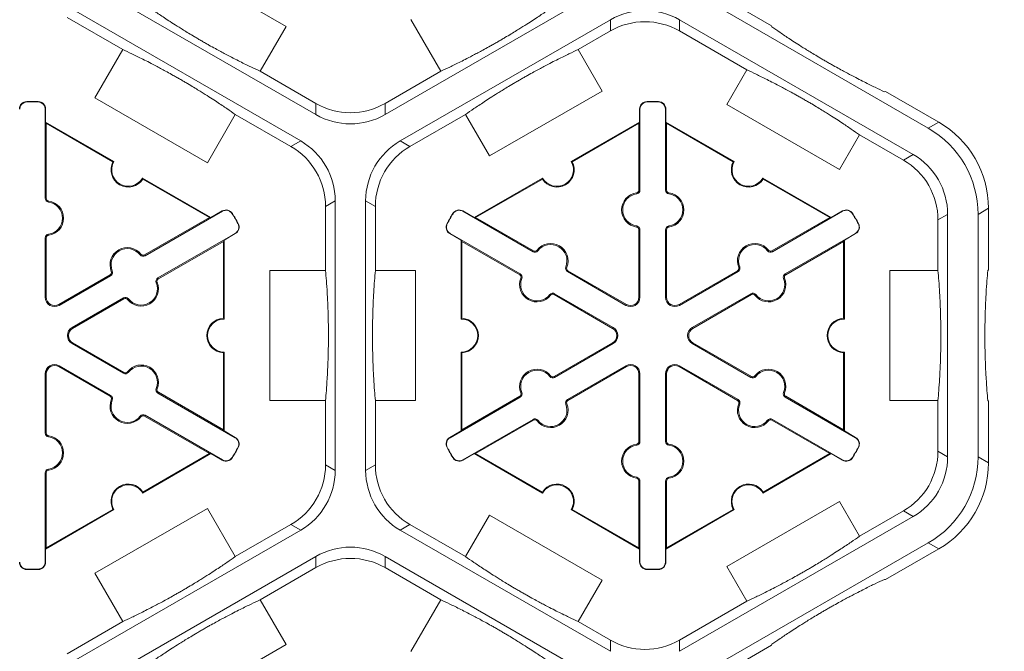
# Model space of a CAD drawing. Units: inches. Extents: x 246 to 462, y 0 to 280.
# Drawn here: x 431 to 440, y 173 to 179 of the extents above; entities that cross this region are included whole.
import ezdxf

# ---------------------------------------------------------------- set-up
doc = ezdxf.new("R2010")
doc.units = ezdxf.units.IN
doc.header["$LTSCALE"] = 10
doc.header["$MEASUREMENT"] = 0
doc.layers.get('DEFPOINTS').update_dxf_attribs({"linetype": 'CONTINUOUS'})
doc.layers.add('CADdetails-7-VERYFINE', color=7, linetype='CONTINUOUS')
doc.layers.add('CADdetails-9-EXTRAFINE', color=9, linetype='CONTINUOUS', lineweight=0)
doc.styles.add('CADdetails-DIMENSIONS', font='ARIALN.TTF', dxfattribs={"height": 2.38})
doc.dimstyles.new('CADdetails-LEADER', dxfattribs={"dimtxt": 2.38, "dimasz": 2.38, "dimexe": 0.5, "dimexo": 1.5, "dimgap": 1, "dimtad": 0, "dimzin": 0, "dimdsep": 46, "dimtxsty": 'CADdetails-DIMENSIONS', "dimcen": 1, "dimclrd": 256, "dimclre": 256, "dimclrt": 256, "dimadec": 0, "dimazin": 0, "dimtfac": 1, "dimtdec": 4, "dimtofl": 0, "dimtmove": 0, "dimatfit": 3, "dimfxl": 1, "dimtolj": 1, "dimtzin": 0, "dimarcsym": 0})

# ---------------------------------------------------------------- blocks, each defined once
blk = doc.blocks.new('*D2')
at = {"layer": 'CADdetails-7-VERYFINE', "lineweight": -2}
for p, q in [((437.0998, 226.6224), (445.1568, 226.6224)), ((444.6568, 224.2424), (444.6568, 197.2642)), ((444.6568, 164.4903), (444.6568, 191.4685)), ((442.3661, 162.1103), (445.1568, 162.1103))]:
    blk.add_line(p, q, dxfattribs=at)
at = {"layer": 'CADdetails-7-VERYFINE'}
for points in [[(444.2601, 224.2424), (445.0535, 224.2424), (444.6568, 226.6224)], [(444.2601, 164.4903), (445.0535, 164.4903), (444.6568, 162.1103)]]:
    blk.add_solid(points, dxfattribs=at)
at = {"layer": 'DEFPOINTS', "color": 0}
for p in [(435.5998, 226.6224), (440.8661, 162.1103), (444.6568, 162.1103)]:
    blk.add_point(p, dxfattribs=at)
at = {"layer": 'CADdetails-7-VERYFINE', "insert": (444.6568, 194.3664), "char_height": 2.38, "attachment_point": 5, "rotation": 90, "style": 'CADdetails-DIMENSIONS'}
blk.add_mtext('\\A1;24"', dxfattribs=at)

msp = doc.modelspace()

# ---------------------------------------------------------------- linework, layer by layer
at = {"layer": 'CADdetails-9-EXTRAFINE'}
for p, q in [((432.4263, 179.2228), (433.5143, 178.5947)), ((433.8023, 177.7414), (431.5434, 179.0455)), ((436.5016, 178.9141), (434.4703, 177.7414)), ((437.7114, 178.8875), (438.2072, 178.6012)), ((431.3963, 178.7909), (433.6553, 177.4867)), ((437.6106, 178.8293), (439.7226, 177.6099)), ((431.3963, 178.6826), (431.9349, 178.3717)), ((435.0088, 178.1606), (434.7198, 178.6613)), ((433.5143, 178.5947), (433.2637, 178.1606)), ((434.6173, 177.4867), (436.6486, 178.6595)), ((436.6486, 178.6595), (436.6486, 178.5512)), ((437.3166, 178.6595), (439.5755, 177.3553)), ((437.3166, 178.5512), (437.3166, 178.6595)), ((438.2072, 178.6012), (438.2098, 178.5916)), ((438.2098, 178.5916), (438.2098, 178.5916)), ((436.3377, 178.3717), (436.6486, 178.5512)), ((437.3166, 178.5512), (437.969, 178.1745)), ((431.665, 177.9043), (431.9349, 178.3717)), ((436.3377, 178.3717), (436.5696, 177.97)), ((433.8023, 177.8497), (433.2637, 178.1606)), ((435.0088, 178.1606), (434.4703, 177.8497)), ((437.775, 177.8385), (437.969, 178.1745)), ((432.753, 177.2761), (431.665, 177.9043)), ((436.5696, 177.97), (435.4816, 177.3418)), ((439.2978, 177.9635), (439.3073, 177.966)), ((439.2978, 177.9635), (439.2978, 177.9635)), ((439.3073, 177.966), (439.8234, 177.6681)), ((431.0072, 177.8653), (431.0071, 177.8684)), ((431.1175, 177.8653), (431.1176, 177.8684)), ((433.8023, 177.8497), (433.8023, 177.7414)), ((434.4703, 177.7414), (434.4703, 177.8497)), ((437.0033, 177.8653), (437.0032, 177.8684)), ((437.1136, 177.8653), (437.1137, 177.8684)), ((438.863, 177.2104), (437.775, 177.8385)), ((431.1859, 177.7952), (431.189, 177.7952)), ((431.1859, 176.9319), (431.1859, 177.7952)), ((431.189, 177.7952), (431.189, 177.6698)), ((433.0229, 177.7435), (432.753, 177.2761)), ((433.0229, 177.7435), (433.5615, 177.4326)), ((434.7111, 177.4326), (435.2497, 177.7435)), ((435.4816, 177.3418), (435.2497, 177.7435)), ((436.9349, 177.7952), (436.9318, 177.7952)), ((436.9318, 177.6698), (436.9318, 177.7952)), ((436.9349, 177.7952), (436.9349, 177.0117)), ((437.182, 177.7952), (437.1851, 177.7952)), ((437.182, 177.0117), (437.182, 177.7952)), ((437.1851, 177.7952), (437.1851, 177.6698)), ((431.196, 177.6577), (431.189, 177.6698)), ((431.189, 177.6698), (431.8499, 177.2883)), ((431.196, 176.9319), (431.196, 177.6577)), ((431.196, 177.6577), (431.8405, 177.2856)), ((436.2709, 177.2883), (436.9318, 177.6698)), ((436.2803, 177.2856), (436.9248, 177.6577)), ((436.9318, 177.6698), (436.9248, 177.6577)), ((436.9248, 177.6577), (436.9248, 177.0117)), ((437.1921, 177.6577), (437.1851, 177.6698)), ((437.1851, 177.6698), (437.846, 177.2883)), ((437.1921, 177.0117), (437.1921, 177.6577)), ((437.1921, 177.6577), (437.8366, 177.2856)), ((439.8234, 177.6681), (439.7226, 177.6099)), ((439.057, 177.5464), (438.863, 177.2104)), ((439.057, 177.5464), (439.4817, 177.3011)), ((433.6553, 177.4867), (433.5615, 177.4326)), ((434.7111, 177.4326), (434.6173, 177.4867)), ((439.5755, 177.3553), (439.4817, 177.3011)), ((432.1271, 177.1282), (432.7881, 176.7466)), ((432.1296, 177.1187), (432.7741, 176.7466)), ((435.3327, 176.7466), (435.9937, 177.1282)), ((435.3467, 176.7466), (435.9912, 177.1187)), ((438.1233, 177.1282), (438.7842, 176.7466)), ((438.1257, 177.1187), (438.7702, 176.7466)), ((436.9032, 176.9752), (436.9018, 176.9852)), ((436.9349, 177.0117), (436.9248, 177.0117)), ((437.182, 177.0117), (437.1921, 177.0117)), ((437.2138, 176.9752), (437.2152, 176.9852)), ((431.1859, 176.9319), (431.196, 176.9319)), ((431.2176, 176.8955), (431.219, 176.9055)), ((433.8955, 176.854), (433.9893, 176.9082)), ((433.8955, 176.854), (433.8955, 176.2322)), ((433.9893, 176.9082), (433.9893, 174.2998)), ((434.2833, 174.2998), (434.2833, 176.9082)), ((434.2833, 176.9082), (434.3771, 176.854)), ((434.3771, 176.2322), (434.3771, 176.854)), ((432.8982, 176.8066), (432.1506, 176.375)), ((432.7881, 176.7466), (432.8966, 176.8093)), ((432.8982, 176.8066), (432.8966, 176.8093)), ((432.9931, 176.7824), (432.9957, 176.784)), ((435.1277, 176.7824), (435.1251, 176.784)), ((435.2226, 176.8066), (435.2241, 176.8093)), ((435.9012, 176.4149), (435.2226, 176.8066)), ((435.2241, 176.8093), (435.3327, 176.7466)), ((438.8943, 176.8066), (438.2157, 176.4149)), ((438.7842, 176.7466), (438.8928, 176.8093)), ((438.8943, 176.8066), (438.8928, 176.8093)), ((438.9892, 176.7824), (438.9918, 176.784)), ((439.8157, 176.7226), (439.9095, 176.7768)), ((439.9095, 176.7768), (439.9095, 174.4313)), ((440.2035, 176.7768), (440.3043, 176.835)), ((440.2035, 176.7768), (440.2035, 174.4312)), ((440.3043, 176.835), (440.3043, 176.2392)), ((432.7741, 176.7466), (432.1455, 176.3837)), ((432.7881, 176.7466), (432.7741, 176.7466)), ((433.0483, 176.6869), (433.051, 176.6884)), ((435.0725, 176.6869), (435.0698, 176.6884)), ((435.3467, 176.7466), (435.3327, 176.7466)), ((435.9062, 176.4236), (435.3467, 176.7466)), ((436.9032, 176.6642), (436.9018, 176.6543)), ((437.2138, 176.6642), (437.2152, 176.6543)), ((438.7702, 176.7466), (438.2107, 176.4236)), ((438.7842, 176.7466), (438.7702, 176.7466)), ((439.0444, 176.6869), (439.0471, 176.6884)), ((439.8157, 176.7226), (439.8157, 176.2322)), ((431.2176, 176.5845), (431.219, 176.5745)), ((432.2741, 176.161), (433.0218, 176.5926)), ((433.0233, 176.5899), (432.9147, 176.5272)), ((433.0218, 176.5926), (433.0233, 176.5899)), ((435.099, 176.5926), (435.0975, 176.5899)), ((435.2061, 176.5272), (435.0975, 176.5899)), ((435.099, 176.5926), (435.7776, 176.2008)), ((436.9349, 176.6278), (436.9248, 176.6278)), ((436.9248, 176.6278), (436.9248, 175.9744)), ((436.9349, 176.6278), (436.9349, 175.9744)), ((437.182, 176.6278), (437.1921, 176.6278)), ((437.182, 175.9744), (437.182, 176.6278)), ((437.1921, 175.9744), (437.1921, 176.6278)), ((438.3393, 176.2008), (439.0179, 176.5926)), ((439.0194, 176.5899), (438.9109, 176.5272)), ((439.0179, 176.5926), (439.0194, 176.5899)), ((431.1859, 176.5481), (431.196, 176.5481)), ((431.1859, 175.9744), (431.1859, 176.5481)), ((431.196, 175.9744), (431.196, 176.5481)), ((432.2792, 176.1522), (432.9077, 176.5151)), ((432.9077, 176.5151), (432.9147, 176.5272)), ((432.9077, 176.5151), (432.9077, 175.7709)), ((432.9147, 176.5272), (432.9147, 175.7641)), ((435.2061, 176.5272), (435.2131, 176.5151)), ((435.2061, 175.7641), (435.2061, 176.5272)), ((435.2131, 176.5151), (435.7726, 176.1921)), ((435.2131, 175.7709), (435.2131, 176.5151)), ((438.3444, 176.1921), (438.9039, 176.5151)), ((438.9039, 176.5151), (438.9109, 176.5272)), ((438.9039, 176.5151), (438.9039, 175.7709)), ((438.9109, 176.5272), (438.9109, 175.7641)), ((432.1031, 176.3842), (432.1111, 176.3904)), ((432.1506, 176.375), (432.1455, 176.3837)), ((435.9012, 176.4149), (435.9062, 176.4236)), ((435.9486, 176.4241), (435.9407, 176.4303)), ((438.1683, 176.4241), (438.1763, 176.4303)), ((438.2157, 176.4149), (438.2107, 176.4236)), ((431.8131, 176.1918), (431.3163, 175.9049)), ((431.8181, 176.183), (431.8131, 176.1918)), ((431.8338, 176.2288), (431.8245, 176.225)), ((433.3558, 174.9759), (433.3558, 176.2322)), ((433.3558, 176.2322), (433.8955, 176.2322)), ((434.3771, 176.2322), (434.765, 176.2322)), ((434.765, 176.2322), (434.765, 174.9759)), ((435.7776, 176.2008), (435.7726, 176.1921)), ((436.2179, 176.2686), (436.2273, 176.2648)), ((436.2336, 176.2229), (436.2387, 176.2316)), ((436.7995, 175.8962), (436.2336, 176.2229)), ((436.8045, 175.9049), (436.2387, 176.2316)), ((437.8783, 176.2316), (437.3124, 175.9049)), ((437.8833, 176.2229), (437.3174, 175.8962)), ((437.8833, 176.2229), (437.8783, 176.2316)), ((437.899, 176.2686), (437.8897, 176.2648)), ((438.3393, 176.2008), (438.3444, 176.1921)), ((439.3519, 174.9759), (439.3519, 176.2322)), ((439.3519, 176.2322), (439.8157, 176.2322)), ((440.3043, 176.2392), (440.2973, 176.2322)), ((431.8181, 176.183), (431.3213, 175.8962)), ((432.2584, 176.1152), (432.2678, 176.119)), ((432.2741, 176.161), (432.2792, 176.1522)), ((435.7933, 176.1551), (435.784, 176.1589)), ((438.3236, 176.1551), (438.333, 176.1589)), ((436.0626, 175.9996), (436.0706, 175.9934)), ((436.1101, 176.0089), (436.105, 176.0002)), ((436.105, 176.0002), (436.6709, 175.6735)), ((436.1101, 176.0089), (436.6759, 175.6822)), ((437.441, 175.6822), (438.0069, 176.0089)), ((437.446, 175.6735), (438.0119, 176.0002)), ((438.0069, 176.0089), (438.0119, 176.0002)), ((438.0543, 175.9996), (438.0464, 175.9934)), ((431.1859, 175.9744), (431.196, 175.9744)), ((431.3213, 175.8962), (431.3163, 175.9049)), ((431.4449, 175.6822), (431.9417, 175.969)), ((431.4499, 175.6735), (431.9467, 175.9603)), ((431.9417, 175.969), (431.9467, 175.9603)), ((431.9891, 175.9598), (431.9812, 175.9536)), ((436.7995, 175.8962), (436.8045, 175.9049)), ((436.9349, 175.9744), (436.9248, 175.9744)), ((437.182, 175.9744), (437.1921, 175.9744)), ((437.3174, 175.8962), (437.3124, 175.9049)), ((431.4449, 175.6822), (431.4499, 175.6735)), ((436.6759, 175.6822), (436.6709, 175.6735)), ((437.441, 175.6822), (437.446, 175.6735)), ((431.4449, 175.5258), (431.4499, 175.5346)), ((431.9417, 175.239), (431.4449, 175.5258)), ((431.9467, 175.2477), (431.4499, 175.5346)), ((436.6709, 175.5346), (436.105, 175.2079)), ((436.6759, 175.5258), (436.1101, 175.1991)), ((436.6759, 175.5258), (436.6709, 175.5346)), ((437.441, 175.5258), (437.446, 175.5346)), ((438.0069, 175.1991), (437.441, 175.5258)), ((438.0119, 175.2079), (437.446, 175.5346)), ((432.9077, 175.4371), (432.9077, 174.6929)), ((432.9147, 175.4439), (432.9147, 174.6808)), ((435.2061, 174.6808), (435.2061, 175.4439)), ((435.2131, 174.6929), (435.2131, 175.4371)), ((438.9039, 175.4371), (438.9039, 174.6929)), ((438.9109, 175.4439), (438.9109, 174.6808)), ((431.1859, 175.2336), (431.196, 175.2336)), ((431.1859, 174.66), (431.1859, 175.2336)), ((431.196, 174.66), (431.196, 175.2336)), ((431.3213, 175.3118), (431.3163, 175.3031)), ((431.3163, 175.3031), (431.8131, 175.0162)), ((431.3213, 175.3118), (431.8181, 175.025)), ((431.9417, 175.239), (431.9467, 175.2477)), ((431.9891, 175.2483), (431.9812, 175.2544)), ((436.2336, 174.9851), (436.7995, 175.3118)), ((436.2387, 174.9764), (436.8045, 175.3031)), ((436.7995, 175.3118), (436.8045, 175.3031)), ((436.9349, 175.2336), (436.9248, 175.2336)), ((436.9248, 175.2336), (436.9248, 174.5802)), ((436.9349, 175.2336), (436.9349, 174.5802)), ((437.182, 175.2336), (437.1921, 175.2336)), ((437.182, 174.5802), (437.182, 175.2336)), ((437.1921, 174.5802), (437.1921, 175.2336)), ((437.3174, 175.3118), (437.3124, 175.3031)), ((437.3124, 175.3031), (437.8783, 174.9764)), ((437.3174, 175.3118), (437.8833, 174.9851)), ((436.0626, 175.2084), (436.0706, 175.2146)), ((436.1101, 175.1991), (436.105, 175.2079)), ((438.0069, 175.1991), (438.0119, 175.2079)), ((438.0543, 175.2084), (438.0464, 175.2146)), ((432.2584, 175.0928), (432.2678, 175.089)), ((432.2741, 175.0471), (432.2792, 175.0558)), ((433.0218, 174.6154), (432.2741, 175.0471)), ((432.9077, 174.6929), (432.2792, 175.0558)), ((435.7933, 175.0529), (435.784, 175.0491)), ((438.3236, 175.0529), (438.333, 175.0491)), ((431.8181, 175.025), (431.8131, 175.0162)), ((431.8338, 174.9793), (431.8245, 174.983)), ((433.8955, 174.9759), (433.3558, 174.9759)), ((433.8955, 174.9759), (433.8955, 174.354)), ((434.3771, 174.354), (434.3771, 174.9759)), ((434.765, 174.9759), (434.3771, 174.9759)), ((435.7776, 175.0072), (435.099, 174.6154)), ((435.7726, 175.0159), (435.2131, 174.6929)), ((435.7776, 175.0072), (435.7726, 175.0159)), ((436.2336, 174.9851), (436.2387, 174.9764)), ((437.8833, 174.9851), (437.8783, 174.9764)), ((438.3393, 175.0072), (438.3444, 175.0159)), ((439.0179, 174.6154), (438.3393, 175.0072)), ((438.9039, 174.6929), (438.3444, 175.0159)), ((439.8157, 174.9759), (439.3519, 174.9759)), ((439.8157, 174.9759), (439.8157, 174.4854)), ((440.2973, 174.9759), (440.3043, 174.9689)), ((440.3043, 174.9689), (440.3043, 174.373)), ((436.2179, 174.9394), (436.2273, 174.9432)), ((437.899, 174.9394), (437.8897, 174.9432)), ((432.1031, 174.8238), (432.1111, 174.8176)), ((432.1506, 174.833), (432.1455, 174.8243)), ((432.1455, 174.8243), (432.7741, 174.4614)), ((432.1506, 174.833), (432.8982, 174.4014)), ((435.2226, 174.4014), (435.9012, 174.7932)), ((435.3467, 174.4614), (435.9062, 174.7844)), ((435.9012, 174.7932), (435.9062, 174.7844)), ((435.9486, 174.7839), (435.9407, 174.7777)), ((438.1683, 174.7839), (438.1763, 174.7777)), ((438.2157, 174.7932), (438.2107, 174.7844)), ((438.2107, 174.7844), (438.7702, 174.4614)), ((438.2157, 174.7932), (438.8943, 174.4014)), ((432.9147, 174.6808), (432.9077, 174.6929)), ((432.9147, 174.6808), (433.0233, 174.6181)), ((435.0975, 174.6181), (435.2061, 174.6808)), ((435.2131, 174.6929), (435.2061, 174.6808)), ((438.9109, 174.6808), (438.9039, 174.6929)), ((438.9109, 174.6808), (439.0194, 174.6181)), ((431.1859, 174.66), (431.196, 174.66)), ((431.2176, 174.6235), (431.219, 174.6335)), ((433.0218, 174.6154), (433.0233, 174.6181)), ((435.099, 174.6154), (435.0975, 174.6181)), ((436.9349, 174.5802), (436.9248, 174.5802)), ((437.182, 174.5802), (437.1921, 174.5802)), ((439.0179, 174.6154), (439.0194, 174.6181)), ((433.0483, 174.5211), (433.051, 174.5197)), ((435.0725, 174.5211), (435.0698, 174.5197)), ((436.9032, 174.5438), (436.9018, 174.5538)), ((437.2138, 174.5438), (437.2152, 174.5538)), ((439.0444, 174.5211), (439.0471, 174.5197)), ((439.9095, 174.4313), (439.8157, 174.4854)), ((432.7881, 174.4614), (432.1271, 174.0798)), ((432.7741, 174.4614), (432.1296, 174.0893)), ((432.7741, 174.4614), (432.7881, 174.4614)), ((432.8966, 174.3987), (432.7881, 174.4614)), ((432.8982, 174.4014), (432.8966, 174.3987)), ((432.9931, 174.4256), (432.9957, 174.424)), ((435.1277, 174.4256), (435.1251, 174.424)), ((435.2226, 174.4014), (435.2241, 174.3987)), ((435.3327, 174.4614), (435.2241, 174.3987)), ((435.3327, 174.4614), (435.3467, 174.4614)), ((435.9937, 174.0798), (435.3327, 174.4614)), ((435.9912, 174.0893), (435.3467, 174.4614)), ((438.7842, 174.4614), (438.1233, 174.0798)), ((438.7702, 174.4614), (438.1257, 174.0893)), ((438.7702, 174.4614), (438.7842, 174.4614)), ((438.8928, 174.3987), (438.7842, 174.4614)), ((438.8943, 174.4014), (438.8928, 174.3987)), ((438.9892, 174.4256), (438.9918, 174.424)), ((440.3043, 174.373), (440.2035, 174.4312)), ((431.2176, 174.3125), (431.219, 174.3026)), ((433.9893, 174.2998), (433.8955, 174.354)), ((434.3771, 174.354), (434.2833, 174.2998)), ((431.1859, 174.2761), (431.196, 174.2761)), ((431.1859, 173.4128), (431.1859, 174.2761)), ((431.196, 173.5503), (431.196, 174.2761)), ((436.9032, 174.2328), (436.9018, 174.2228)), ((436.9349, 174.1963), (436.9248, 174.1963)), ((436.9248, 174.1963), (436.9248, 173.5503)), ((436.9349, 174.1963), (436.9349, 173.4128)), ((437.182, 174.1963), (437.1921, 174.1963)), ((437.182, 173.4128), (437.182, 174.1963)), ((437.1921, 173.5503), (437.1921, 174.1963)), ((437.2138, 174.2328), (437.2152, 174.2228)), ((437.775, 173.3695), (438.863, 173.9976)), ((438.863, 173.9976), (439.057, 173.6617)), ((431.8499, 173.9198), (431.189, 173.5382)), ((431.8405, 173.9224), (431.196, 173.5503)), ((431.665, 173.3038), (432.753, 173.9319)), ((432.753, 173.9319), (433.0229, 173.4645)), ((436.9318, 173.5382), (436.2709, 173.9198)), ((436.9248, 173.5503), (436.2803, 173.9224)), ((437.846, 173.9198), (437.1851, 173.5382)), ((437.8366, 173.9224), (437.1921, 173.5503)), ((439.4817, 173.9069), (439.057, 173.6617)), ((439.4817, 173.9069), (439.5755, 173.8527)), ((435.2497, 173.4645), (435.4816, 173.8662)), ((435.4816, 173.8662), (436.5696, 173.238)), ((439.5755, 173.8527), (437.3166, 172.5485)), ((433.6553, 173.7213), (431.3963, 172.4171)), ((433.5615, 173.7755), (433.0229, 173.4645)), ((433.5615, 173.7755), (433.6553, 173.7213)), ((434.6173, 173.7213), (434.7111, 173.7755)), ((436.6486, 172.5485), (434.6173, 173.7213)), ((435.2497, 173.4645), (434.7111, 173.7755)), ((431.189, 173.5382), (431.196, 173.5503)), ((431.189, 173.5382), (431.189, 173.4128)), ((436.9248, 173.5503), (436.9318, 173.5382)), ((436.9318, 173.4128), (436.9318, 173.5382)), ((437.1851, 173.5382), (437.1921, 173.5503)), ((437.1851, 173.5382), (437.1851, 173.4128)), ((439.7226, 173.5981), (437.6106, 172.3788)), ((439.8234, 173.5399), (439.3073, 173.242)), ((439.7226, 173.5981), (439.8234, 173.5399)), ((431.5434, 172.1625), (433.8023, 173.4667)), ((433.8023, 173.4667), (433.8023, 173.3584)), ((434.4703, 173.4667), (436.5016, 172.2939)), ((434.4703, 173.3584), (434.4703, 173.4667)), ((431.0072, 173.3427), (431.0071, 173.3396)), ((431.1175, 173.3427), (431.1176, 173.3396)), ((431.1859, 173.4128), (431.189, 173.4128)), ((433.2637, 173.0474), (433.8023, 173.3584)), ((434.4703, 173.3584), (435.0088, 173.0474)), ((436.9349, 173.4128), (436.9318, 173.4128)), ((437.0033, 173.3427), (437.0032, 173.3396)), ((437.1136, 173.3427), (437.1137, 173.3396)), ((437.182, 173.4128), (437.1851, 173.4128)), ((437.969, 173.0335), (437.775, 173.3695)), ((431.9349, 172.8364), (431.665, 173.3038)), ((436.5696, 173.238), (436.3377, 172.8364)), ((439.3073, 173.242), (439.2978, 173.2446)), ((433.2637, 173.0474), (433.5143, 172.6133)), ((434.7198, 172.5467), (435.0088, 173.0474)), ((437.969, 173.0335), (437.3166, 172.6569)), ((431.9349, 172.8364), (431.3963, 172.5254)), ((436.6486, 172.6569), (436.3377, 172.8364)), ((433.5143, 172.6133), (432.4263, 171.9852)), ((436.6486, 172.6569), (436.6486, 172.5485)), ((437.3166, 172.5485), (437.3166, 172.6569)), ((438.2072, 172.6068), (437.7114, 172.3206)), ((438.2098, 172.6164), (438.2072, 172.6068))]:
    msp.add_line(p, q, dxfattribs=at)
for centre, radius, start, end in [((436.9826, 178.081), 0.668, 59.9987, 120.0013), ((436.9826, 177.9727), 0.668, 59.9987, 120.0013), ((431.0089, 177.7952), 0.0732, 91.3976, 180), ((431.0089, 177.7952), 0.0701, 91.3976, 180), ((431.0623, 175.604), 2.2651, 88.6024, 91.3976), ((431.0623, 175.604), 2.262, 88.6024, 91.3976), ((431.1158, 177.7952), 0.0701, 0, 88.6024), ((431.1158, 177.7952), 0.0732, 0, 88.6024), ((434.1363, 178.4281), 0.668, 239.9987, 300.0013), ((437.005, 177.7952), 0.0732, 91.3976, 180), ((437.005, 177.7952), 0.0701, 91.3976, 180), ((437.0585, 175.604), 2.2651, 88.6024, 91.3976), ((437.0585, 175.604), 2.262, 88.6024, 91.3976), ((437.1119, 177.7952), 0.0701, 0, 88.6024), ((437.1119, 177.7952), 0.0732, 0, 88.6024), ((434.1363, 178.3198), 0.668, 239.9987, 300.0013), ((439.3424, 176.835), 0.9619, 359.9987, 60.0013), ((439.2416, 176.7768), 0.9619, 359.9987, 60.0013), ((433.2275, 176.8541), 0.668, 359.9987, 60.0013), ((433.3213, 176.9082), 0.668, 359.9987, 60.0013), ((434.9513, 176.9082), 0.668, 119.9987, 180.0013), ((435.0451, 176.8541), 0.668, 119.9987, 180.0013), ((439.2415, 176.7768), 0.668, 359.9987, 60.0013), ((431.9885, 177.2082), 0.1671, 152.40125, 327.59875), ((431.9885, 177.2082), 0.1601, 150, 330), ((436.1323, 177.2082), 0.1671, 212.40125, 27.59875), ((436.1323, 177.2082), 0.1601, 210, 30), ((437.9847, 177.2082), 0.1671, 152.40125, 327.59875), ((437.9847, 177.2082), 0.1601, 150, 330), ((439.1477, 176.7226), 0.668, 359.9987, 60.0013), ((436.9248, 176.8197), 0.1671, 97.92814, 262.07186), ((436.9248, 176.8197), 0.157, 97.92814, 262.07186), ((436.8981, 177.0117), 0.0267, 277.92814, 0), ((436.8981, 177.0117), 0.0368, 277.92814, 0), ((437.2188, 177.0117), 0.0368, 180, 262.07186), ((437.2188, 177.0117), 0.0267, 180, 262.07186), ((437.1921, 176.8197), 0.157, 277.92814, 82.07186), ((437.1921, 176.8197), 0.1671, 277.92814, 82.07186), ((431.2227, 176.9319), 0.0368, 180, 262.07186), ((431.2227, 176.9319), 0.0267, 180, 262.07186), ((431.196, 176.74), 0.157, 277.92814, 82.07186), ((431.196, 176.74), 0.1671, 277.92814, 82.07186), ((432.9332, 176.7459), 0.0732, 31.3976, 120), ((432.9332, 176.7459), 0.0701, 31.3976, 120), ((431.0623, 175.604), 2.262, 28.6024, 31.3976), ((431.0623, 175.604), 2.2651, 28.6024, 31.3976), ((437.0585, 175.604), 2.2651, 148.6024, 151.3976), ((437.0585, 175.604), 2.262, 148.6024, 151.3976), ((435.1876, 176.7459), 0.0732, 60, 148.6024), ((435.1876, 176.7459), 0.0701, 60, 148.6024), ((438.9294, 176.7459), 0.0732, 31.3976, 120), ((438.9294, 176.7459), 0.0701, 31.3976, 120), ((437.0585, 175.604), 2.262, 28.6024, 31.3976), ((437.0585, 175.604), 2.2651, 28.6024, 31.3976), ((432.9867, 176.6533), 0.0701, 300, 28.6024), ((432.9867, 176.6533), 0.0732, 300, 28.6024), ((435.1341, 176.6533), 0.0732, 151.3976, 240), ((435.1341, 176.6533), 0.0701, 151.3976, 240), ((436.8981, 176.6278), 0.0368, 0, 82.07186), ((437.2188, 176.6278), 0.0368, 97.92814, 180), ((438.9828, 176.6533), 0.0701, 300, 28.6024), ((438.9828, 176.6533), 0.0732, 300, 28.6024), ((431.2227, 176.5481), 0.0368, 97.92814, 180), ((431.2227, 176.5481), 0.0267, 97.92814, 180), ((436.8981, 176.6278), 0.0267, 0, 82.07186), ((437.2188, 176.6278), 0.0267, 97.92814, 180), ((436.0724, 176.3276), 0.1671, 337.92814, 142.07186), ((436.0724, 176.3276), 0.157, 337.92814, 142.07186), ((438.0445, 176.3276), 0.1671, 37.92814, 202.07186), ((438.0445, 176.3276), 0.157, 37.92814, 202.07186), ((431.9793, 176.2877), 0.1671, 37.92814, 202.07186), ((431.9793, 176.2877), 0.157, 37.92814, 202.07186), ((432.1322, 176.4069), 0.0368, 217.92814, 300), ((432.1322, 176.4069), 0.0267, 217.92814, 300), ((435.9196, 176.4467), 0.0368, 240, 322.07186), ((435.9196, 176.4467), 0.0267, 240, 322.07186), ((438.1973, 176.4467), 0.0368, 217.92814, 300), ((438.1973, 176.4467), 0.0267, 217.92814, 300), ((431.7997, 176.2149), 0.0267, 300, 22.07186), ((431.7997, 176.2149), 0.0368, 300, 22.07186), ((435.7592, 176.1689), 0.0267, 337.92814, 60), ((435.7592, 176.1689), 0.0368, 337.92814, 60), ((436.252, 176.2548), 0.0368, 157.92814, 240), ((436.252, 176.2548), 0.0267, 157.92814, 240), ((437.8649, 176.2548), 0.0267, 300, 22.07186), ((437.8649, 176.2548), 0.0368, 300, 22.07186), ((438.3577, 176.1689), 0.0368, 120, 202.07186), ((438.3577, 176.1689), 0.0267, 120, 202.07186), ((432.1129, 176.0563), 0.1671, 217.92814, 22.07186), ((432.1129, 176.0563), 0.157, 217.92814, 22.07186), ((432.2925, 176.1291), 0.0368, 120, 202.07186), ((432.2925, 176.1291), 0.0267, 120, 202.07186), ((435.9388, 176.0961), 0.1671, 157.92814, 322.07186), ((435.9388, 176.0961), 0.157, 157.92814, 322.07186), ((438.1781, 176.0961), 0.1671, 217.92814, 22.07186), ((438.1781, 176.0961), 0.157, 217.92814, 22.07186), ((436.0917, 175.977), 0.0368, 60, 142.07186), ((436.0917, 175.977), 0.0267, 60, 142.07186), ((438.0253, 175.977), 0.0368, 37.92814, 120), ((438.0253, 175.977), 0.0267, 37.92814, 120), ((431.2762, 175.9744), 0.0903, 180, 300), ((431.2762, 175.9744), 0.0802, 180, 300), ((431.9601, 175.9371), 0.0368, 37.92814, 120), ((431.9601, 175.9371), 0.0267, 37.92814, 120), ((436.8446, 175.9744), 0.0903, 240, 0), ((436.8446, 175.9744), 0.0802, 240, 0), ((437.2723, 175.9744), 0.0903, 180, 300), ((437.2723, 175.9744), 0.0802, 180, 300), ((432.9147, 175.604), 0.1671, 92.40125, 267.59875), ((432.9147, 175.604), 0.1601, 90, 270), ((435.2061, 175.604), 0.1601, 270, 90), ((435.2061, 175.604), 0.1671, 272.40125, 87.59875), ((438.9109, 175.604), 0.1671, 92.40125, 267.59875), ((438.9109, 175.604), 0.1601, 90, 270), ((431.49, 175.604), 0.0903, 120, 240), ((431.49, 175.604), 0.0802, 120, 240), ((436.6308, 175.604), 0.0802, 300, 60), ((436.6308, 175.604), 0.0903, 300, 60), ((437.4861, 175.604), 0.0903, 120, 240), ((437.4861, 175.604), 0.0802, 120, 240), ((431.2762, 175.2336), 0.0903, 60, 180), ((431.2762, 175.2336), 0.0802, 60, 180), ((431.9601, 175.2709), 0.0368, 240, 322.07186), ((431.9601, 175.2709), 0.0267, 240, 322.07186), ((432.1129, 175.1518), 0.1671, 337.92814, 142.07186), ((432.1129, 175.1518), 0.157, 337.92814, 142.07186), ((435.9388, 175.1119), 0.1671, 37.92814, 202.07186), ((435.9388, 175.1119), 0.157, 37.92814, 202.07186), ((436.8446, 175.2336), 0.0903, 0, 120), ((436.8446, 175.2336), 0.0802, 0, 120), ((437.2723, 175.2336), 0.0903, 60, 180), ((437.2723, 175.2336), 0.0802, 60, 180), ((438.1781, 175.1119), 0.1671, 337.92814, 142.07186), ((438.1781, 175.1119), 0.157, 337.92814, 142.07186), ((436.0917, 175.231), 0.0368, 217.92814, 300), ((436.0917, 175.231), 0.0267, 217.92814, 300), ((438.0253, 175.231), 0.0368, 240, 322.07186), ((438.0253, 175.231), 0.0267, 240, 322.07186), ((432.2925, 175.0789), 0.0368, 157.92814, 240), ((432.2925, 175.0789), 0.0267, 157.92814, 240), ((435.7592, 175.0391), 0.0267, 300, 22.07186), ((435.7592, 175.0391), 0.0368, 300, 22.07186), ((438.3577, 175.0391), 0.0368, 157.92814, 240), ((438.3577, 175.0391), 0.0267, 157.92814, 240), ((431.9793, 174.9203), 0.1671, 157.92814, 322.07186), ((431.7997, 174.9931), 0.0267, 337.92814, 60), ((431.7997, 174.9931), 0.0368, 337.92814, 60), ((431.9793, 174.9203), 0.157, 157.92814, 322.07186), ((436.252, 174.9532), 0.0368, 120, 202.07186), ((436.252, 174.9532), 0.0267, 120, 202.07186), ((437.8649, 174.9532), 0.0267, 337.92814, 60), ((437.8649, 174.9532), 0.0368, 337.92814, 60), ((436.0724, 174.8804), 0.1671, 217.92814, 22.07186), ((436.0724, 174.8804), 0.157, 217.92814, 22.07186), ((438.0445, 174.8804), 0.1671, 157.92814, 322.07186), ((438.0445, 174.8804), 0.157, 157.92814, 322.07186), ((432.1322, 174.8012), 0.0368, 60, 142.07186), ((432.1322, 174.8012), 0.0267, 60, 142.07186), ((435.9196, 174.7613), 0.0368, 37.92814, 120), ((435.9196, 174.7613), 0.0267, 37.92814, 120), ((438.1973, 174.7613), 0.0368, 60, 142.07186), ((438.1973, 174.7613), 0.0267, 60, 142.07186), ((431.2227, 174.66), 0.0368, 180, 262.07186), ((431.2227, 174.66), 0.0267, 180, 262.07186), ((431.196, 174.468), 0.157, 277.92814, 82.07186), ((431.196, 174.468), 0.1671, 277.92814, 82.07186), ((432.9867, 174.5547), 0.0701, 331.3976, 60), ((432.9867, 174.5547), 0.0732, 331.3976, 60), ((435.1341, 174.5547), 0.0732, 120, 208.6024), ((435.1341, 174.5547), 0.0701, 120, 208.6024), ((436.8981, 174.5802), 0.0267, 277.92814, 0), ((436.8981, 174.5802), 0.0368, 277.92814, 0), ((437.2188, 174.5802), 0.0368, 180, 262.07186), ((437.2188, 174.5802), 0.0267, 180, 262.07186), ((438.9828, 174.5547), 0.0701, 331.3976, 60), ((438.9828, 174.5547), 0.0732, 331.3976, 60), ((431.0623, 175.604), 2.262, 328.6024, 331.3976), ((431.0623, 175.604), 2.2651, 328.6024, 331.3976), ((437.0585, 175.604), 2.2651, 208.6024, 211.3976), ((437.0585, 175.604), 2.262, 208.6024, 211.3976), ((436.9248, 174.3883), 0.1671, 97.92814, 262.07186), ((436.9248, 174.3883), 0.157, 97.92814, 262.07186), ((437.1921, 174.3883), 0.157, 277.92814, 82.07186), ((437.1921, 174.3883), 0.1671, 277.92814, 82.07186), ((437.0585, 175.604), 2.262, 328.6024, 331.3976), ((437.0585, 175.604), 2.2651, 328.6024, 331.3976), ((439.1477, 174.4854), 0.668, 299.9987, 0.0013), ((432.9332, 174.4621), 0.0732, 240, 328.6024), ((432.9332, 174.4621), 0.0701, 240, 328.6024), ((435.1876, 174.4621), 0.0732, 211.3976, 300), ((435.1876, 174.4621), 0.0701, 211.3976, 300), ((438.9294, 174.4621), 0.0732, 240, 328.6024), ((438.9294, 174.4621), 0.0701, 240, 328.6024), ((439.2415, 174.4312), 0.668, 299.9987, 0.0013), ((439.2416, 174.4312), 0.9619, 299.9987, 0.0013), ((431.2227, 174.2761), 0.0368, 97.92814, 180), ((431.2227, 174.2761), 0.0267, 97.92814, 180), ((433.2275, 174.354), 0.668, 299.9987, 0.0013), ((433.3213, 174.2998), 0.668, 299.9987, 0.0013), ((434.9513, 174.2998), 0.668, 179.9987, 240.0013), ((435.0451, 174.354), 0.668, 179.9987, 240.0013), ((439.3424, 174.373), 0.9619, 299.9987, 0.0013), ((436.8981, 174.1963), 0.0267, 0, 82.07186), ((436.8981, 174.1963), 0.0368, 0, 82.07186), ((437.2188, 174.1963), 0.0368, 97.92814, 180), ((437.2188, 174.1963), 0.0267, 97.92814, 180), ((431.9885, 173.9998), 0.1671, 32.40125, 207.59875), ((431.9885, 173.9998), 0.1601, 30, 210), ((436.1323, 173.9998), 0.1671, 332.40125, 147.59875), ((436.1323, 173.9998), 0.1601, 330, 150), ((437.9847, 173.9998), 0.1671, 32.40125, 207.59875), ((437.9847, 173.9998), 0.1601, 30, 210), ((434.1363, 172.8882), 0.668, 59.9987, 120.0013), ((434.1363, 172.7799), 0.668, 59.9987, 120.0013), ((431.0089, 173.4128), 0.0732, 180, 268.6024), ((431.0089, 173.4128), 0.0701, 180, 268.6024), ((431.0623, 175.604), 2.2651, 268.6024, 271.3976), ((431.0623, 175.604), 2.262, 268.6024, 271.3976), ((431.1158, 173.4128), 0.0701, 271.3976, 0), ((431.1158, 173.4128), 0.0732, 271.3976, 0), ((437.005, 173.4128), 0.0732, 180, 268.6024), ((437.005, 173.4128), 0.0701, 180, 268.6024), ((437.0585, 175.604), 2.2651, 268.6024, 271.3976), ((437.0585, 175.604), 2.262, 268.6024, 271.3976), ((437.1119, 173.4128), 0.0701, 271.3976, 0), ((437.1119, 173.4128), 0.0732, 271.3976, 0), ((436.9826, 173.2353), 0.668, 239.9987, 300.0013)]:
    msp.add_arc(centre, radius, start, end, dxfattribs=at)
for points in [[(432.1757, 178.7887), (432.2004, 178.7714), (432.2267, 178.7531), (432.2844, 178.7138), (432.3157, 178.6927), (432.3695, 178.6572), (432.3887, 178.6447), (432.4307, 178.6177), (432.4534, 178.6031), (432.4928, 178.5784), (432.5069, 178.5696), (432.5374, 178.5507), (432.5536, 178.5408), (432.5894, 178.519), (432.6089, 178.5073), (432.6408, 178.4884), (432.652, 178.4817), (432.6748, 178.4684), (432.6864, 178.4616), (432.7103, 178.4477), (432.7222, 178.4409), (432.7456, 178.4276), (432.7572, 178.421), (432.7906, 178.4022), (432.8111, 178.3908), (432.8491, 178.3698), (432.8663, 178.3605), (432.8985, 178.3431), (432.9136, 178.335), (432.9561, 178.3124), (432.9809, 178.2996), (433.0267, 178.276), (433.0477, 178.2653), (433.1071, 178.2355), (433.142, 178.2184), (433.2064, 178.1874), (433.2359, 178.1735), (433.2637, 178.1606)], [(435.0088, 178.1606), (435.0362, 178.1733), (435.0652, 178.187), (435.1281, 178.2172), (435.162, 178.2338), (435.2197, 178.2627), (435.24, 178.273), (435.2845, 178.2958), (435.3085, 178.3083), (435.3496, 178.33), (435.3643, 178.3379), (435.3958, 178.3548), (435.4126, 178.3639), (435.4493, 178.384), (435.4691, 178.395), (435.5015, 178.4132), (435.5129, 178.4196), (435.5358, 178.4326), (435.5475, 178.4393), (435.5715, 178.4531), (435.5833, 178.46), (435.6066, 178.4735), (435.6181, 178.4803), (435.6511, 178.4998), (435.6712, 178.5118), (435.7083, 178.5343), (435.725, 178.5445), (435.7562, 178.5637), (435.7708, 178.5728), (435.8116, 178.5983), (435.8351, 178.6133), (435.8784, 178.6412), (435.8982, 178.6541), (435.9537, 178.6906), (435.9859, 178.7123), (436.045, 178.7525), (436.0718, 178.7711), (436.0968, 178.7887)], [(438.2098, 178.5916), (438.2345, 178.5743), (438.2608, 178.556), (438.3185, 178.5166), (438.3497, 178.4956), (438.4036, 178.4601), (438.4227, 178.4476), (438.4647, 178.4205), (438.4875, 178.406), (438.5269, 178.3812), (438.541, 178.3724), (438.5714, 178.3536), (438.5877, 178.3436), (438.6235, 178.3219), (438.6429, 178.3102), (438.6748, 178.2912), (438.6861, 178.2846), (438.7089, 178.2712), (438.7205, 178.2644), (438.7444, 178.2506), (438.7563, 178.2438), (438.7796, 178.2304), (438.7913, 178.2238), (438.8246, 178.205), (438.8451, 178.1936), (438.8831, 178.1727), (438.9003, 178.1633), (438.9326, 178.1459), (438.9477, 178.1379), (438.9902, 178.1153), (439.015, 178.1024), (439.0608, 178.0788), (439.0818, 178.0682), (439.1412, 178.0383), (439.1761, 178.0213), (439.2405, 177.9903), (439.27, 177.9764), (439.2978, 177.9635)], [(433.0229, 177.7435), (432.998, 177.761), (432.9714, 177.7795), (432.9128, 177.8195), (432.8808, 177.841), (432.8258, 177.8772), (432.8063, 177.8899), (432.7635, 177.9174), (432.7403, 177.9322), (432.7003, 177.9573), (432.686, 177.9662), (432.6552, 177.9852), (432.6386, 177.9954), (432.6023, 178.0174), (432.5829, 178.029), (432.5505, 178.0482), (432.5393, 178.0548), (432.5164, 178.0682), (432.5045, 178.0751), (432.4809, 178.0888), (432.4692, 178.0955), (432.4461, 178.1086), (432.4347, 178.1151), (432.4021, 178.1334), (432.3819, 178.1446), (432.3449, 178.165), (432.328, 178.1741), (432.2963, 178.1912), (432.2814, 178.1992), (432.2397, 178.2213), (432.2153, 178.234), (432.17, 178.2573), (432.1492, 178.2678), (432.0903, 178.2973), (432.0557, 178.3143), (431.9918, 178.345), (431.9625, 178.3588), (431.9349, 178.3717)], [(436.3377, 178.3717), (436.31, 178.3588), (436.2807, 178.345), (436.2168, 178.3143), (436.1822, 178.2973), (436.1234, 178.2678), (436.1026, 178.2573), (436.0573, 178.234), (436.0329, 178.2213), (435.9912, 178.1992), (435.9763, 178.1912), (435.9444, 178.1741), (435.9273, 178.1648), (435.8902, 178.1444), (435.8704, 178.1334), (435.8376, 178.1149), (435.8262, 178.1085), (435.8032, 178.0954), (435.7913, 178.0885), (435.7676, 178.0749), (435.756, 178.0681), (435.7331, 178.0547), (435.7217, 178.048), (435.6896, 178.029), (435.6698, 178.0171), (435.6336, 177.9952), (435.6173, 177.9852), (435.5866, 177.9663), (435.5723, 177.9573), (435.5323, 177.9323), (435.5091, 177.9175), (435.4663, 177.8899), (435.4467, 177.8772), (435.3917, 177.8409), (435.3598, 177.8194), (435.3012, 177.7795), (435.2746, 177.761), (435.2497, 177.7435)], [(439.057, 177.5464), (439.032, 177.5639), (439.0054, 177.5823), (438.9468, 177.6223), (438.9149, 177.6438), (438.8599, 177.68), (438.8404, 177.6927), (438.7976, 177.7203), (438.7744, 177.7351), (438.7344, 177.7602), (438.72, 177.7691), (438.6893, 177.7881), (438.6726, 177.7983), (438.6364, 177.8202), (438.617, 177.8319), (438.5846, 177.8511), (438.5733, 177.8577), (438.5505, 177.8711), (438.5386, 177.878), (438.515, 177.8916), (438.5033, 177.8983), (438.4802, 177.9115), (438.4688, 177.9179), (438.4362, 177.9363), (438.416, 177.9475), (438.3789, 177.9678), (438.3621, 177.977), (438.3304, 177.9941), (438.3155, 178.002), (438.2738, 178.0241), (438.2493, 178.0368), (438.2041, 178.0601), (438.1833, 178.0707), (438.1244, 178.1002), (438.0898, 178.1171), (438.0259, 178.1479), (437.9966, 178.1617), (437.969, 178.1745)], [(433.8955, 174.9759), (433.8981, 175.0059), (433.9008, 175.0378), (433.9061, 175.1075), (433.9087, 175.1451), (433.9125, 175.2095), (433.9137, 175.2323), (433.9162, 175.2822), (433.9174, 175.3092), (433.9191, 175.3557), (433.9197, 175.3723), (433.9208, 175.4081), (433.9213, 175.4271), (433.9222, 175.469), (433.9226, 175.4917), (433.9231, 175.5288), (433.9232, 175.5418), (433.9234, 175.5682), (433.9234, 175.5817), (433.9235, 175.6093), (433.9235, 175.6231), (433.9233, 175.6499), (433.9232, 175.6633), (433.9228, 175.7016), (433.9225, 175.7251), (433.9216, 175.7685), (433.9211, 175.788), (433.92, 175.8247), (433.9195, 175.8418), (433.9177, 175.8899), (433.9165, 175.9178), (433.914, 175.9692), (433.9128, 175.9928), (433.9089, 176.0591), (433.9063, 176.0979), (433.9009, 176.1691), (433.8982, 176.2016), (433.8955, 176.2322)], [(434.3771, 176.2322), (434.3744, 176.2018), (434.3717, 176.1695), (434.3664, 176.0988), (434.3637, 176.0604), (434.3599, 175.9947), (434.3586, 175.9714), (434.3561, 175.9205), (434.3549, 175.8931), (434.3532, 175.8459), (434.3527, 175.829), (434.3516, 175.7928), (434.3511, 175.7734), (434.3502, 175.731), (434.3498, 175.7084), (434.3494, 175.6707), (434.3493, 175.6577), (434.3491, 175.6312), (434.3491, 175.6174), (434.3491, 175.5901), (434.3491, 175.5767), (434.3493, 175.5501), (434.3494, 175.537), (434.3498, 175.4996), (434.3502, 175.4765), (434.3511, 175.4342), (434.3516, 175.415), (434.3527, 175.379), (434.3532, 175.3622), (434.3549, 175.315), (434.3561, 175.2875), (434.3586, 175.2366), (434.3599, 175.2134), (434.3637, 175.1476), (434.3664, 175.1092), (434.3717, 175.0385), (434.3744, 175.0062), (434.3771, 174.9759)], [(439.8157, 174.9759), (439.8184, 175.0059), (439.8211, 175.0378), (439.8263, 175.1075), (439.8289, 175.1451), (439.8327, 175.2095), (439.834, 175.2323), (439.8364, 175.2822), (439.8376, 175.3092), (439.8394, 175.3557), (439.8399, 175.3723), (439.841, 175.4081), (439.8415, 175.4271), (439.8425, 175.469), (439.8429, 175.4917), (439.8433, 175.5288), (439.8435, 175.5418), (439.8436, 175.5682), (439.8437, 175.5817), (439.8437, 175.6093), (439.8437, 175.6231), (439.8436, 175.6499), (439.8435, 175.6633), (439.8431, 175.7016), (439.8427, 175.7251), (439.8418, 175.7685), (439.8413, 175.788), (439.8403, 175.8247), (439.8397, 175.8418), (439.838, 175.8899), (439.8368, 175.9178), (439.8343, 175.9692), (439.833, 175.9928), (439.8292, 176.0591), (439.8265, 176.0979), (439.8212, 176.1691), (439.8184, 176.2016), (439.8157, 176.2322)], [(440.2973, 174.9759), (440.2947, 175.0059), (440.292, 175.0378), (440.2868, 175.1075), (440.2842, 175.1451), (440.2804, 175.2095), (440.2791, 175.2323), (440.2766, 175.2823), (440.2754, 175.3093), (440.2737, 175.3558), (440.2731, 175.3724), (440.272, 175.4082), (440.2715, 175.4273), (440.2706, 175.4692), (440.2702, 175.4919), (440.2697, 175.529), (440.2696, 175.5421), (440.2694, 175.5685), (440.2694, 175.582), (440.2693, 175.6096), (440.2694, 175.6233), (440.2695, 175.6502), (440.2696, 175.6636), (440.27, 175.7019), (440.2704, 175.7253), (440.2712, 175.7687), (440.2717, 175.7883), (440.2728, 175.8249), (440.2733, 175.842), (440.2751, 175.8901), (440.2763, 175.9179), (440.2788, 175.9694), (440.28, 175.9929), (440.2839, 176.0593), (440.2866, 176.098), (440.2919, 176.1692), (440.2946, 176.2017), (440.2973, 176.2322)], [(437.969, 173.0335), (437.9963, 173.0462), (438.0253, 173.0599), (438.0882, 173.0901), (438.1221, 173.1067), (438.1798, 173.1356), (438.2002, 173.1459), (438.2446, 173.1687), (438.2686, 173.1812), (438.3097, 173.2029), (438.3244, 173.2108), (438.3559, 173.2277), (438.3727, 173.2368), (438.4094, 173.2569), (438.4293, 173.2679), (438.4616, 173.2861), (438.473, 173.2925), (438.496, 173.3055), (438.5077, 173.3122), (438.5316, 173.326), (438.5435, 173.3329), (438.5667, 173.3464), (438.5782, 173.3532), (438.6112, 173.3727), (438.6313, 173.3847), (438.6684, 173.4072), (438.6852, 173.4174), (438.7164, 173.4366), (438.7309, 173.4457), (438.7717, 173.4712), (438.7952, 173.4862), (438.8386, 173.5141), (438.8583, 173.527), (438.9138, 173.5635), (438.9461, 173.5852), (439.0051, 173.6254), (439.0319, 173.644), (439.057, 173.6617)], [(431.9349, 172.8364), (431.9623, 172.8491), (431.9912, 172.8627), (432.0542, 172.893), (432.088, 172.9095), (432.1457, 172.9385), (432.1661, 172.9488), (432.2105, 172.9716), (432.2345, 172.9841), (432.2756, 173.0058), (432.2903, 173.0136), (432.3219, 173.0306), (432.3386, 173.0396), (432.3753, 173.0598), (432.3952, 173.0708), (432.4276, 173.0889), (432.4389, 173.0953), (432.4619, 173.1084), (432.4736, 173.1151), (432.4975, 173.1288), (432.5094, 173.1357), (432.5326, 173.1493), (432.5441, 173.156), (432.5771, 173.1755), (432.5972, 173.1876), (432.6344, 173.21), (432.6511, 173.2203), (432.6823, 173.2395), (432.6968, 173.2485), (432.7376, 173.2741), (432.7611, 173.2891), (432.8045, 173.317), (432.8242, 173.3298), (432.8798, 173.3664), (432.912, 173.388), (432.971, 173.4283), (432.9978, 173.4469), (433.0229, 173.4645)], [(435.2497, 173.4645), (435.2743, 173.4472), (435.3007, 173.4289), (435.3583, 173.3895), (435.3896, 173.3685), (435.4435, 173.333), (435.4626, 173.3205), (435.5046, 173.2934), (435.5274, 173.2789), (435.5668, 173.2541), (435.5809, 173.2453), (435.6113, 173.2265), (435.6276, 173.2165), (435.6634, 173.1948), (435.6828, 173.1831), (435.7147, 173.1641), (435.7259, 173.1575), (435.7487, 173.1441), (435.7604, 173.1373), (435.7843, 173.1235), (435.7962, 173.1167), (435.8195, 173.1033), (435.8311, 173.0967), (435.8645, 173.0779), (435.885, 173.0665), (435.923, 173.0456), (435.9402, 173.0362), (435.9725, 173.0188), (435.9876, 173.0108), (436.0301, 172.9882), (436.0548, 172.9753), (436.1007, 172.9517), (436.1217, 172.9411), (436.1811, 172.9112), (436.216, 172.8942), (436.2804, 172.8632), (436.3098, 172.8493), (436.3377, 172.8364)], [(439.2978, 173.2446), (439.2702, 173.2317), (439.2409, 173.2179), (439.1769, 173.1872), (439.1423, 173.1702), (439.0835, 173.1407), (439.0627, 173.1302), (439.0174, 173.1069), (438.993, 173.0942), (438.9513, 173.0721), (438.9364, 173.0641), (438.9046, 173.047), (438.8875, 173.0377), (438.8503, 173.0173), (438.8305, 173.0063), (438.7977, 172.9878), (438.7863, 172.9814), (438.7633, 172.9683), (438.7514, 172.9615), (438.7278, 172.9478), (438.7161, 172.941), (438.6932, 172.9276), (438.6819, 172.9209), (438.6497, 172.9019), (438.6299, 172.89), (438.5938, 172.8681), (438.5774, 172.8581), (438.5467, 172.8392), (438.5324, 172.8302), (438.4924, 172.8052), (438.4692, 172.7904), (438.4264, 172.7628), (438.4069, 172.7501), (438.3518, 172.7138), (438.3199, 172.6923), (438.2613, 172.6524), (438.2347, 172.6339), (438.2098, 172.6164)], [(433.2637, 173.0474), (433.2361, 173.0346), (433.2068, 173.0208), (433.1429, 172.99), (433.1082, 172.9731), (433.0494, 172.9436), (433.0286, 172.933), (432.9834, 172.9097), (432.959, 172.897), (432.9172, 172.8749), (432.9023, 172.867), (432.8705, 172.8498), (432.8534, 172.8405), (432.8162, 172.8201), (432.7964, 172.8091), (432.7636, 172.7907), (432.7523, 172.7842), (432.7292, 172.7711), (432.7173, 172.7643), (432.6937, 172.7507), (432.682, 172.7439), (432.6591, 172.7305), (432.6478, 172.7238), (432.6156, 172.7048), (432.5958, 172.6929), (432.5597, 172.671), (432.5433, 172.6609), (432.5127, 172.642), (432.4984, 172.6331), (432.4583, 172.608), (432.4351, 172.5932), (432.3923, 172.5656), (432.3728, 172.5529), (432.3178, 172.5167), (432.2858, 172.4952), (432.2272, 172.4552), (432.2006, 172.4368), (432.1757, 172.4193)], [(436.0968, 172.4193), (436.0719, 172.4368), (436.0453, 172.4552), (435.9867, 172.4952), (435.9547, 172.5167), (435.8998, 172.5529), (435.8802, 172.5656), (435.8374, 172.5932), (435.8142, 172.608), (435.7742, 172.6331), (435.7599, 172.642), (435.7291, 172.661), (435.7125, 172.6712), (435.6763, 172.6931), (435.6569, 172.7048), (435.6244, 172.724), (435.6132, 172.7306), (435.5903, 172.744), (435.5785, 172.7509), (435.5548, 172.7645), (435.5431, 172.7712), (435.5201, 172.7844), (435.5086, 172.7908), (435.4761, 172.8092), (435.4559, 172.8204), (435.4188, 172.8407), (435.4019, 172.8499), (435.3702, 172.867), (435.3554, 172.8749), (435.3136, 172.897), (435.2892, 172.9097), (435.2439, 172.933), (435.2231, 172.9436), (435.1643, 172.9731), (435.1297, 172.99), (435.0658, 173.0208), (435.0365, 173.0346), (435.0088, 173.0474)]]:
    msp.add_open_spline(points, degree=3, knots=[0, 0, 0, 0, 0.125, 0.125, 0.25, 0.25, 0.3125, 0.3125, 0.375, 0.375, 0.40625, 0.40625, 0.4375, 0.4375, 0.46875, 0.46875, 0.484375, 0.484375, 0.5, 0.5, 0.515625, 0.515625, 0.53125, 0.53125, 0.5625, 0.5625, 0.59375, 0.59375, 0.625, 0.625, 0.6875, 0.6875, 0.75, 0.75, 0.875, 0.875, 1, 1, 1, 1], dxfattribs=at)
for points in [[(431.8405, 177.2856), (431.8436, 177.2865), (431.8467, 177.2874), (431.8499, 177.2883)], [(436.2803, 177.2856), (436.2772, 177.2865), (436.2741, 177.2874), (436.2709, 177.2883)], [(437.846, 177.2883), (437.8429, 177.2874), (437.8397, 177.2865), (437.8366, 177.2856)], [(432.1271, 177.1282), (432.128, 177.125), (432.1288, 177.1218), (432.1296, 177.1187)], [(435.9937, 177.1282), (435.9928, 177.125), (435.992, 177.1218), (435.9912, 177.1187)], [(438.1257, 177.1187), (438.1249, 177.1218), (438.1241, 177.125), (438.1233, 177.1282)], [(432.9077, 175.7709), (432.91, 175.7687), (432.9124, 175.7664), (432.9147, 175.7641)], [(435.2131, 175.7709), (435.2107, 175.7687), (435.2084, 175.7664), (435.2061, 175.7641)], [(438.9109, 175.7641), (438.9085, 175.7664), (438.9062, 175.7687), (438.9039, 175.7709)], [(432.9147, 175.4439), (432.9124, 175.4416), (432.91, 175.4393), (432.9077, 175.4371)], [(435.2061, 175.4439), (435.2084, 175.4416), (435.2107, 175.4393), (435.2131, 175.4371)], [(438.9039, 175.4371), (438.9062, 175.4393), (438.9085, 175.4416), (438.9109, 175.4439)], [(432.1296, 174.0893), (432.1288, 174.0862), (432.128, 174.083), (432.1271, 174.0798)], [(435.9912, 174.0893), (435.992, 174.0862), (435.9928, 174.083), (435.9937, 174.0798)], [(438.1233, 174.0798), (438.1241, 174.083), (438.1249, 174.0862), (438.1257, 174.0893)], [(431.8499, 173.9198), (431.8467, 173.9206), (431.8436, 173.9215), (431.8405, 173.9224)], [(436.2709, 173.9198), (436.2741, 173.9206), (436.2772, 173.9215), (436.2803, 173.9224)], [(437.8366, 173.9224), (437.8397, 173.9215), (437.8429, 173.9206), (437.846, 173.9198)]]:
    msp.add_open_spline(points, degree=3, dxfattribs=at)

# ---------------------------------------------------------------- dimensions: what is measured, and where the dimension line sits
at = {"layer": 'CADdetails-7-VERYFINE'}
dim = msp.add_linear_dim(base=(444.6568, 162.1103), p1=(435.5998, 226.6224), p2=(440.8661, 162.1103), angle=90, text='24"', dimstyle='CADdetails-LEADER', dxfattribs=at)
dim.commit()
dim.dimension.update_dxf_attribs({"geometry": '*D2', "text_midpoint": (444.6568, 194.3664)})

doc.saveas('drawing.dxf')
